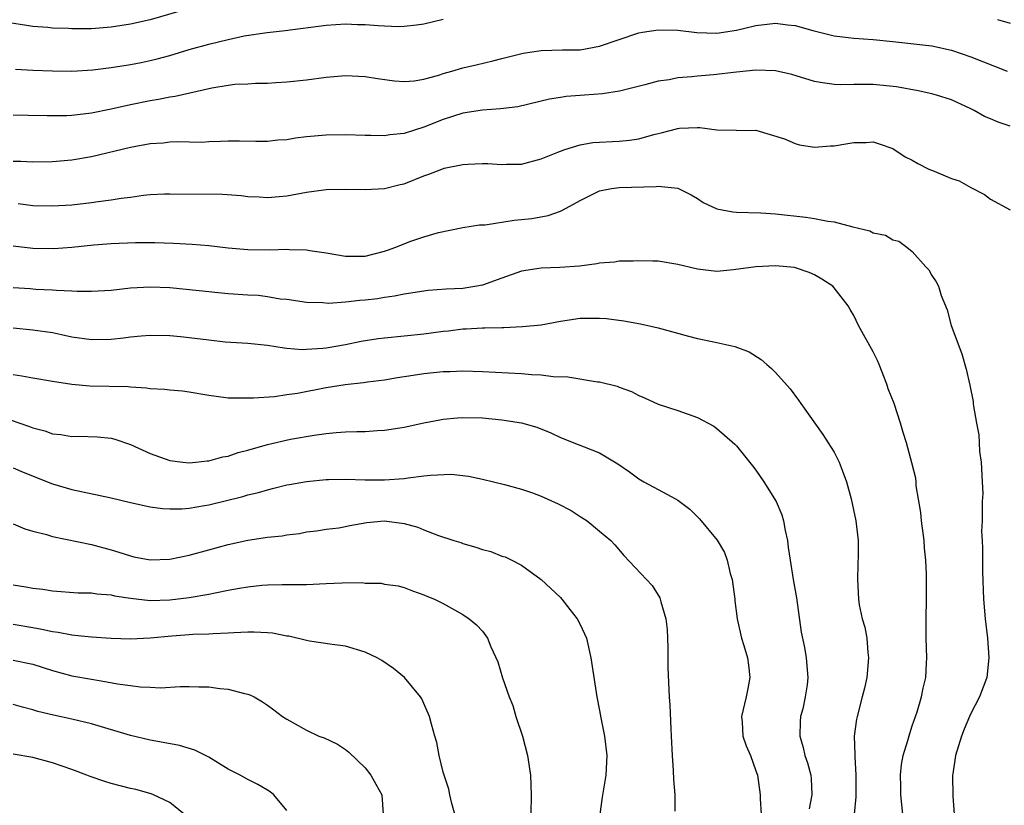
# Model space of a CAD drawing. Units: inches. Extents: x 2562000 to 2565000, y 1554000 to 1557000.
# Drawn here: x 2563414 to 2563514, y 1554866 to 1554946 of the extents above; entities that cross this region are included whole.
import ezdxf

# ---------------------------------------------------------------- set-up
doc = ezdxf.new("R2010")
doc.units = ezdxf.units.IN
doc.header["$MEASUREMENT"] = 0
doc.layers.add('LD25621554_2ft', color=134, linetype='Continuous')

msp = doc.modelspace()

# ---------------------------------------------------------------- linework, layer by layer
at = {"layer": 'LD25621554_2ft'}
for points, elevation in [([(2563431, 1554947.42), (2563427, 1554946.26), (2563425, 1554945.82), (2563423, 1554945.51), (2563421, 1554945.34), (2563419, 1554945.33), (2563418.64, 1554945.36), (2563417, 1554945.42), (2563416.53, 1554945.47), (2563415, 1554945.59), (2563411.96, 1554946.04)], 7710), ([(2563413.23, 1554941.23), (2563415, 1554941.11), (2563417, 1554941.03), (2563419, 1554941), (2563421.13, 1554941.13), (2563423, 1554941.38), (2563425, 1554941.7), (2563426.09, 1554941.91), (2563427, 1554942.1), (2563427.72, 1554942.28), (2563429, 1554942.62), (2563431, 1554943.22), (2563433, 1554943.78), (2563435, 1554944.26), (2563436.61, 1554944.61), (2563438.98, 1554944.98), (2563440.82, 1554945.18), (2563445, 1554945.72), (2563447, 1554945.84), (2563448.21, 1554945.79), (2563449, 1554945.79), (2563450.33, 1554945.67), (2563451, 1554945.65), (2563452.41, 1554945.59), (2563453, 1554945.62), (2563454.26, 1554945.74), (2563455, 1554945.86), (2563457, 1554946.34)], 7712), ([(2563513.72, 1554946.28), (2563515, 1554945.92)], 7712), ([(2563413, 1554936.54), (2563414.52, 1554936.52), (2563416.46, 1554936.46), (2563418.47, 1554936.47), (2563419, 1554936.5), (2563421, 1554936.75), (2563423, 1554937.16), (2563425, 1554937.6), (2563427, 1554938), (2563427.87, 1554938.13), (2563429, 1554938.37), (2563429.56, 1554938.44), (2563433.31, 1554939.31), (2563435, 1554939.59), (2563435.67, 1554939.67), (2563437, 1554939.73), (2563437.79, 1554939.79), (2563439, 1554939.78), (2563439.85, 1554939.85), (2563441, 1554939.91), (2563443, 1554940.13), (2563445, 1554940.39), (2563447, 1554940.56), (2563449, 1554940.48), (2563450.26, 1554940.26), (2563452.01, 1554940.01), (2563453, 1554939.95), (2563454.03, 1554940.03), (2563455, 1554940.18), (2563456.63, 1554940.63), (2563457, 1554940.76), (2563457.87, 1554941), (2563459, 1554941.35), (2563460.35, 1554941.65), (2563462.07, 1554942.07), (2563463, 1554942.29), (2563465.16, 1554942.84), (2563467, 1554943.14), (2563469.2, 1554943.2), (2563471, 1554943.2), (2563473, 1554943.55), (2563477, 1554944.93), (2563477.37, 1554945), (2563479, 1554945.25), (2563481, 1554945.19), (2563482.95, 1554944.95), (2563485, 1554944.9), (2563487, 1554945.21), (2563489, 1554945.69), (2563491, 1554945.91), (2563492.24, 1554945.76), (2563493, 1554945.69), (2563494.83, 1554945.17), (2563497, 1554944.61), (2563498.44, 1554944.44), (2563499, 1554944.38), (2563501, 1554944.25), (2563503, 1554944.05), (2563507, 1554943.6), (2563509, 1554943.16), (2563511, 1554942.49), (2563514.7, 1554941)], 7714), ([(2563515, 1554935.4), (2563513.78, 1554935.78), (2563513, 1554936.13), (2563512.37, 1554936.37), (2563511.32, 1554937), (2563511, 1554937.17), (2563509, 1554938.09), (2563507.46, 1554938.54), (2563507, 1554938.69), (2563505.61, 1554939), (2563503.39, 1554939.39), (2563501, 1554939.65), (2563499.63, 1554939.63), (2563499, 1554939.66), (2563497.62, 1554939.62), (2563497, 1554939.65), (2563495.8, 1554939.8), (2563495, 1554939.94), (2563492.68, 1554940.68), (2563491, 1554941.05), (2563489, 1554941.11), (2563487, 1554940.91), (2563484.64, 1554940.64), (2563483, 1554940.51), (2563482.43, 1554940.43), (2563481, 1554940.32), (2563480.12, 1554940.12), (2563479, 1554939.97), (2563477.61, 1554939.61), (2563475.02, 1554938.98), (2563473.31, 1554938.69), (2563471.46, 1554938.54), (2563471, 1554938.52), (2563469.59, 1554938.41), (2563469, 1554938.33), (2563467.86, 1554938.14), (2563464.63, 1554937.37), (2563462.86, 1554937.14), (2563461, 1554937.03), (2563459, 1554936.72), (2563457, 1554936.06), (2563455, 1554935.27), (2563453, 1554934.65), (2563451.52, 1554934.48), (2563451, 1554934.39), (2563449.57, 1554934.43), (2563449, 1554934.42), (2563447, 1554934.49), (2563445, 1554934.46), (2563443, 1554934.28), (2563441.86, 1554934.14), (2563441, 1554934), (2563440.06, 1554933.94), (2563439, 1554933.81), (2563437.8, 1554933.8), (2563436.14, 1554933.86), (2563435, 1554933.86), (2563434.2, 1554933.8), (2563433, 1554933.78), (2563432.28, 1554933.72), (2563429.77, 1554933.77), (2563429, 1554933.73), (2563428.34, 1554933.66), (2563427, 1554933.57), (2563425, 1554933.21), (2563421, 1554932.23), (2563419, 1554931.89), (2563417, 1554931.72), (2563415, 1554931.69), (2563413.76, 1554931.76), (2563413, 1554931.78)], 7716), ([(2563413.48, 1554927.48), (2563415, 1554927.27), (2563417, 1554927.22), (2563419, 1554927.35), (2563421, 1554927.58), (2563421.68, 1554927.68), (2563423, 1554927.84), (2563424.02, 1554928.02), (2563425, 1554928.13), (2563426.32, 1554928.32), (2563427, 1554928.38), (2563428.46, 1554928.46), (2563429, 1554928.47), (2563434.41, 1554928.42), (2563436.3, 1554928.3), (2563437, 1554928.19), (2563438.16, 1554928.16), (2563439, 1554928.07), (2563440.2, 1554928.2), (2563441, 1554928.26), (2563443, 1554928.63), (2563445, 1554928.9), (2563446.95, 1554928.95), (2563449, 1554928.89), (2563451, 1554929), (2563452.6, 1554929.4), (2563453, 1554929.49), (2563455, 1554930.3), (2563455.51, 1554930.49), (2563456.84, 1554931), (2563457.08, 1554931.08), (2563459, 1554931.45), (2563459.5, 1554931.5), (2563461, 1554931.56), (2563461.56, 1554931.56), (2563463, 1554931.46), (2563463.48, 1554931.48), (2563465, 1554931.5), (2563467, 1554932.03), (2563468.71, 1554932.71), (2563469, 1554932.84), (2563469.45, 1554933), (2563471, 1554933.47), (2563472.29, 1554933.71), (2563475, 1554933.86), (2563476.05, 1554933.95), (2563477, 1554934.1), (2563478.54, 1554934.54), (2563479, 1554934.65), (2563479.3, 1554934.7), (2563481, 1554935.16), (2563481.19, 1554935.19), (2563483, 1554935.23), (2563483.25, 1554935.25), (2563485, 1554935), (2563486.96, 1554934.96), (2563487.06, 1554934.94), (2563489, 1554934.97), (2563491.92, 1554934.08), (2563493, 1554933.61), (2563493.46, 1554933.46), (2563495, 1554933.25), (2563496.63, 1554933.37), (2563497, 1554933.38), (2563498.39, 1554933.61), (2563499, 1554933.72), (2563500.28, 1554933.72), (2563501, 1554933.77), (2563501.59, 1554933.59), (2563503, 1554933.09), (2563504.26, 1554932.26), (2563505, 1554931.9), (2563505.56, 1554931.56), (2563506.7, 1554931), (2563507.23, 1554930.77), (2563509, 1554930.04), (2563509.78, 1554929.78), (2563511, 1554929.1), (2563512.39, 1554928.39), (2563513, 1554927.9), (2563515, 1554926.81)], 7718), ([(2563413, 1554923.14), (2563415, 1554922.91), (2563417.13, 1554922.87), (2563419, 1554923), (2563421.25, 1554923.25), (2563423, 1554923.39), (2563425.49, 1554923.49), (2563427.47, 1554923.47), (2563429.4, 1554923.4), (2563431.3, 1554923.3), (2563433, 1554923.18), (2563435, 1554922.95), (2563437, 1554922.76), (2563439.26, 1554922.74), (2563441, 1554922.8), (2563441.22, 1554922.78), (2563443, 1554922.72), (2563443.35, 1554922.65), (2563445, 1554922.41), (2563447, 1554922.07), (2563447.91, 1554922.09), (2563449, 1554922.09), (2563451, 1554922.6), (2563451.3, 1554922.7), (2563452.13, 1554923), (2563453.57, 1554923.57), (2563455, 1554924.06), (2563456.51, 1554924.51), (2563459, 1554925.01), (2563460.72, 1554925.28), (2563461.3, 1554925.3), (2563464.24, 1554925.76), (2563465, 1554925.82), (2563466.05, 1554925.95), (2563467.75, 1554926.25), (2563469, 1554926.7), (2563469.59, 1554927), (2563471, 1554927.78), (2563473, 1554928.77), (2563474.21, 1554929), (2563475, 1554929.11), (2563478.78, 1554929.22), (2563479, 1554929.25), (2563481, 1554929.05), (2563482.36, 1554928.36), (2563483, 1554927.98), (2563483.59, 1554927.59), (2563485, 1554926.93), (2563486.62, 1554926.62), (2563487, 1554926.59), (2563489.49, 1554926.51), (2563491, 1554926.42), (2563494.09, 1554926.09), (2563495, 1554925.94), (2563496.34, 1554925.66), (2563497, 1554925.59), (2563498.91, 1554925.09), (2563500.66, 1554924.66), (2563501, 1554924.47), (2563502.24, 1554924.24), (2563503, 1554923.76), (2563503.61, 1554923.61), (2563504.45, 1554923), (2563505, 1554922.56), (2563506.39, 1554921), (2563506.69, 1554920.69), (2563507, 1554920.1), (2563507.45, 1554919.45), (2563507.67, 1554919), (2563507.95, 1554918.05), (2563508.58, 1554916.58), (2563508.99, 1554915), (2563510.08, 1554912.08), (2563510.52, 1554910.52), (2563510.9, 1554908.9), (2563511.21, 1554907.21), (2563511.24, 1554907), (2563511.26, 1554906.74), (2563511.56, 1554905), (2563511.82, 1554903.82), (2563511.84, 1554903), (2563511.88, 1554902.12), (2563512.06, 1554901), (2563512.16, 1554899), (2563512.2, 1554897.8), (2563512.16, 1554897), (2563512.13, 1554896.13), (2563512.13, 1554895), (2563512.09, 1554893.91), (2563512.13, 1554893), (2563512.19, 1554892.19), (2563512.19, 1554889.81), (2563512.28, 1554887), (2563512.45, 1554885), (2563512.7, 1554883), (2563512.83, 1554881), (2563512.62, 1554879), (2563511.87, 1554877), (2563511, 1554875.3), (2563510.86, 1554875), (2563510.29, 1554873.71), (2563510.03, 1554873), (2563509.43, 1554871), (2563509.13, 1554869.13), (2563509.12, 1554869), (2563509.14, 1554866.86), (2563509.28, 1554865)], 7720), ([(2563504.04, 1554865), (2563503.82, 1554867), (2563503.82, 1554867.82), (2563503.78, 1554869), (2563503.9, 1554870.1), (2563504.07, 1554871), (2563504.54, 1554872.54), (2563504.73, 1554873.27), (2563505, 1554874.03), (2563505.49, 1554875.49), (2563505.95, 1554877), (2563506.11, 1554877.89), (2563506.38, 1554879), (2563506.46, 1554880.46), (2563506.48, 1554881), (2563506.42, 1554883), (2563506.41, 1554885), (2563506.44, 1554887), (2563506.44, 1554889.56), (2563506.38, 1554891), (2563506.23, 1554892.23), (2563506.2, 1554893), (2563505.93, 1554895), (2563505.88, 1554895.88), (2563505.4, 1554898.6), (2563505.4, 1554899), (2563505.36, 1554899.36), (2563504.96, 1554900.96), (2563504.39, 1554903), (2563504.05, 1554904.05), (2563503.78, 1554905), (2563503.13, 1554907), (2563502.53, 1554908.53), (2563502.38, 1554909), (2563501.6, 1554911), (2563501.42, 1554911.42), (2563501, 1554912.31), (2563499.5, 1554915), (2563499, 1554916.01), (2563498.63, 1554916.63), (2563498.44, 1554917), (2563497, 1554918.86), (2563496.87, 1554919), (2563495.73, 1554919.73), (2563495, 1554920.16), (2563494.43, 1554920.43), (2563492.94, 1554920.94), (2563491, 1554921.11), (2563488.99, 1554921.01), (2563486.69, 1554920.69), (2563485, 1554920.53), (2563483, 1554920.74), (2563481, 1554921.24), (2563479, 1554921.57), (2563478.43, 1554921.57), (2563477, 1554921.62), (2563476.42, 1554921.58), (2563475, 1554921.56), (2563474.52, 1554921.48), (2563473, 1554921.36), (2563472.71, 1554921.29), (2563470.93, 1554921.07), (2563468.93, 1554920.93), (2563467, 1554920.87), (2563465, 1554920.56), (2563463, 1554919.85), (2563461, 1554919.11), (2563460.42, 1554919), (2563459, 1554918.79), (2563457.3, 1554918.7), (2563455.44, 1554918.56), (2563453, 1554918.21), (2563452.01, 1554917.99), (2563451, 1554917.85), (2563450.27, 1554917.73), (2563449, 1554917.57), (2563448.46, 1554917.54), (2563447, 1554917.37), (2563445.25, 1554917.25), (2563444.69, 1554917.31), (2563443, 1554917.36), (2563441, 1554917.65), (2563440.3, 1554917.7), (2563439, 1554917.92), (2563438.05, 1554918.05), (2563437, 1554918.09), (2563435, 1554918.24), (2563433.62, 1554918.38), (2563433, 1554918.43), (2563430.69, 1554918.69), (2563429, 1554918.85), (2563427, 1554918.93), (2563425, 1554918.8), (2563423, 1554918.57), (2563421, 1554918.46), (2563419.53, 1554918.47), (2563419, 1554918.51), (2563417.43, 1554918.57), (2563417, 1554918.61), (2563415.32, 1554918.68), (2563414.73, 1554918.73), (2563413, 1554918.84)], 7722), ([(2563413, 1554914.76), (2563415, 1554914.56), (2563417, 1554914.27), (2563417.94, 1554914.06), (2563419, 1554913.85), (2563421, 1554913.55), (2563423, 1554913.6), (2563424.26, 1554913.74), (2563425, 1554913.85), (2563426.08, 1554913.92), (2563427, 1554914), (2563429, 1554913.97), (2563430.12, 1554913.88), (2563431, 1554913.78), (2563433, 1554913.51), (2563434.67, 1554913.33), (2563437, 1554913.19), (2563439, 1554912.98), (2563440.7, 1554912.7), (2563441, 1554912.69), (2563442.55, 1554912.55), (2563443, 1554912.56), (2563444.66, 1554912.66), (2563445, 1554912.7), (2563447, 1554913.06), (2563448.61, 1554913.39), (2563450.34, 1554913.66), (2563451, 1554913.74), (2563455, 1554914.15), (2563455.76, 1554914.24), (2563457, 1554914.41), (2563457.54, 1554914.46), (2563459, 1554914.64), (2563459.35, 1554914.65), (2563461, 1554914.75), (2563461.26, 1554914.74), (2563463, 1554914.8), (2563463.21, 1554914.79), (2563465.11, 1554914.89), (2563467, 1554915.07), (2563469, 1554915.42), (2563471, 1554915.73), (2563471.76, 1554915.75), (2563473, 1554915.75), (2563473.7, 1554915.7), (2563475.46, 1554915.46), (2563477.17, 1554915.17), (2563479, 1554914.75), (2563482.11, 1554913.89), (2563483, 1554913.67), (2563484.69, 1554913.31), (2563485, 1554913.26), (2563486.84, 1554912.84), (2563488.29, 1554912.29), (2563489.52, 1554911.52), (2563490.11, 1554911), (2563490.6, 1554910.6), (2563491, 1554910.18), (2563492.5, 1554908.5), (2563493.35, 1554907.35), (2563493.58, 1554907), (2563495.83, 1554903.83), (2563496.39, 1554903), (2563497, 1554902.04), (2563497.52, 1554901), (2563497.91, 1554899.91), (2563498.27, 1554899), (2563498.75, 1554897.25), (2563499.22, 1554895), (2563499.45, 1554893), (2563499.47, 1554891.47), (2563499.42, 1554890.58), (2563499.38, 1554889), (2563499.48, 1554887), (2563499.57, 1554886.43), (2563499.87, 1554885), (2563500.13, 1554884.13), (2563500.33, 1554883), (2563500.45, 1554881.55), (2563500.52, 1554881), (2563500.34, 1554879), (2563500.1, 1554877.9), (2563499.88, 1554877), (2563499.35, 1554875), (2563499.29, 1554874.71), (2563499.05, 1554873), (2563499.11, 1554871.11), (2563499.1, 1554870.9), (2563499.22, 1554869), (2563499.22, 1554866.78), (2563499.06, 1554865)], 7724), ([(2563413, 1554909.98), (2563413.86, 1554909.86), (2563415, 1554909.65), (2563417, 1554909.3), (2563418.99, 1554908.99), (2563420.83, 1554908.83), (2563424.74, 1554908.74), (2563425, 1554908.71), (2563426.63, 1554908.63), (2563427, 1554908.56), (2563428.48, 1554908.48), (2563429, 1554908.41), (2563430.3, 1554908.3), (2563431, 1554908.21), (2563433, 1554907.87), (2563433.75, 1554907.75), (2563435, 1554907.61), (2563435.58, 1554907.58), (2563437.58, 1554907.58), (2563439.74, 1554907.74), (2563441, 1554907.94), (2563442.08, 1554908.08), (2563445, 1554908.64), (2563446.97, 1554908.97), (2563448.83, 1554909.17), (2563449.23, 1554909.23), (2563451, 1554909.44), (2563452.32, 1554909.68), (2563453.91, 1554909.91), (2563455, 1554910.1), (2563457, 1554910.29), (2563457.71, 1554910.29), (2563459, 1554910.35), (2563461, 1554910.29), (2563465, 1554910.07), (2563466.02, 1554909.98), (2563467, 1554909.93), (2563468.23, 1554909.77), (2563469.73, 1554909.73), (2563472.77, 1554909.23), (2563473, 1554909.22), (2563474.78, 1554908.78), (2563475, 1554908.69), (2563476.25, 1554908.25), (2563477, 1554907.84), (2563477.6, 1554907.6), (2563479, 1554906.96), (2563481, 1554906.3), (2563483, 1554905.59), (2563484.68, 1554904.68), (2563485, 1554904.47), (2563486.85, 1554902.85), (2563487, 1554902.69), (2563488.65, 1554900.65), (2563489, 1554900.19), (2563489.82, 1554899), (2563491.05, 1554897), (2563491.63, 1554895.63), (2563491.8, 1554895), (2563491.99, 1554894.01), (2563492.22, 1554893), (2563492.3, 1554892.3), (2563492.49, 1554891), (2563492.81, 1554889), (2563493.13, 1554887.13), (2563493.62, 1554883.62), (2563493.95, 1554882.05), (2563494.12, 1554881), (2563494.31, 1554879), (2563494.24, 1554878.24), (2563494.05, 1554877), (2563493.79, 1554875.79), (2563493.56, 1554875), (2563493.51, 1554874.49), (2563493.49, 1554873), (2563493.83, 1554871.83), (2563494.01, 1554871), (2563494.26, 1554870.26), (2563494.6, 1554869), (2563494.64, 1554868.64), (2563494.72, 1554867), (2563494.45, 1554865.55)], 7726), ([(2563412.66, 1554905.34), (2563414.65, 1554904.65), (2563415, 1554904.51), (2563416.21, 1554904.21), (2563417, 1554903.92), (2563417.85, 1554903.85), (2563419, 1554903.64), (2563419.67, 1554903.67), (2563421.62, 1554903.62), (2563423, 1554903.48), (2563423.38, 1554903.38), (2563425, 1554902.81), (2563427, 1554901.89), (2563429, 1554901.19), (2563430.36, 1554901), (2563431, 1554900.93), (2563431.69, 1554901), (2563432.85, 1554901.15), (2563433, 1554901.15), (2563434.43, 1554901.57), (2563435, 1554901.64), (2563436, 1554902), (2563437, 1554902.23), (2563439, 1554902.81), (2563441.36, 1554903.36), (2563443.79, 1554903.79), (2563445, 1554903.96), (2563446.05, 1554904.05), (2563447, 1554904.11), (2563448.15, 1554904.15), (2563449, 1554904.15), (2563450.24, 1554904.24), (2563451, 1554904.27), (2563452.54, 1554904.54), (2563453, 1554904.6), (2563455, 1554905.05), (2563456.64, 1554905.36), (2563457, 1554905.41), (2563458.45, 1554905.55), (2563459, 1554905.57), (2563461, 1554905.54), (2563463, 1554905.36), (2563465, 1554905.05), (2563466.59, 1554904.59), (2563468.01, 1554904.01), (2563469, 1554903.54), (2563470.82, 1554902.82), (2563471.43, 1554902.57), (2563473, 1554901.97), (2563474.85, 1554900.85), (2563476.04, 1554900.04), (2563477, 1554899.31), (2563477.53, 1554899), (2563479, 1554898.22), (2563480.75, 1554897.25), (2563481, 1554897.13), (2563482.22, 1554896.22), (2563483.22, 1554895.22), (2563485.04, 1554893.04), (2563485.77, 1554891.77), (2563486.04, 1554891), (2563486.37, 1554889.63), (2563486.55, 1554889), (2563486.83, 1554887), (2563486.84, 1554886.84), (2563487.08, 1554885), (2563487.53, 1554883), (2563487.74, 1554882.26), (2563488.13, 1554881), (2563488.25, 1554880.25), (2563488.38, 1554879), (2563488.15, 1554877.85), (2563488.01, 1554877), (2563487.52, 1554875), (2563487.57, 1554874.43), (2563487.67, 1554873), (2563488, 1554872), (2563488.44, 1554871), (2563489, 1554869.43), (2563489.14, 1554869), (2563489.44, 1554867), (2563489.42, 1554866.58), (2563489.52, 1554865)], 7728), ([(2563413, 1554900.42), (2563413.99, 1554899.99), (2563417, 1554898.81), (2563419, 1554898.23), (2563423, 1554897.38), (2563425, 1554896.89), (2563427, 1554896.45), (2563428.28, 1554896.28), (2563429, 1554896.23), (2563430.25, 1554896.25), (2563431, 1554896.32), (2563432.57, 1554896.57), (2563433, 1554896.65), (2563436.49, 1554897.51), (2563437, 1554897.67), (2563438.09, 1554897.91), (2563439, 1554898.2), (2563439.65, 1554898.35), (2563441, 1554898.69), (2563441.26, 1554898.74), (2563443, 1554899.03), (2563445, 1554899.23), (2563445.24, 1554899.24), (2563447, 1554899.27), (2563449, 1554899.2), (2563451, 1554899.2), (2563453, 1554899.35), (2563453.42, 1554899.42), (2563455, 1554899.6), (2563455.7, 1554899.7), (2563457.79, 1554899.79), (2563459.59, 1554899.59), (2563461, 1554899.28), (2563463.28, 1554898.72), (2563465, 1554898.26), (2563466.12, 1554897.88), (2563467, 1554897.55), (2563468.76, 1554896.76), (2563470.07, 1554896.07), (2563471, 1554895.45), (2563471.74, 1554895), (2563473, 1554893.97), (2563474.14, 1554893), (2563474.57, 1554892.57), (2563475.48, 1554891.48), (2563478.39, 1554888.39), (2563479.15, 1554887.15), (2563479.21, 1554887), (2563479.26, 1554886.74), (2563479.79, 1554885), (2563479.91, 1554883.91), (2563479.95, 1554883), (2563479.98, 1554882.02), (2563479.99, 1554879.99), (2563480.1, 1554877), (2563480.17, 1554876.17), (2563480.28, 1554873.72), (2563480.33, 1554873), (2563480.43, 1554871), (2563480.54, 1554869.46), (2563480.55, 1554868.55), (2563480.68, 1554867), (2563480.69, 1554865.31)], 7730), ([(2563413, 1554894.69), (2563414.18, 1554894.18), (2563415, 1554893.95), (2563416.4, 1554893.6), (2563417, 1554893.4), (2563421, 1554892.58), (2563423, 1554892.06), (2563423.81, 1554891.81), (2563425, 1554891.42), (2563425.34, 1554891.34), (2563427, 1554891.01), (2563429, 1554891.1), (2563431, 1554891.5), (2563433, 1554892.03), (2563435, 1554892.59), (2563437, 1554893.05), (2563439, 1554893.34), (2563440.51, 1554893.49), (2563441, 1554893.58), (2563442.28, 1554893.72), (2563443, 1554893.87), (2563444.01, 1554893.99), (2563445, 1554894.15), (2563446.31, 1554894.31), (2563447, 1554894.43), (2563447.45, 1554894.55), (2563449.17, 1554894.83), (2563451, 1554895), (2563453, 1554894.75), (2563454.38, 1554894.38), (2563455, 1554894.1), (2563456.5, 1554893.5), (2563458.07, 1554893), (2563458.79, 1554892.79), (2563459, 1554892.71), (2563460.33, 1554892.33), (2563461, 1554892.08), (2563461.86, 1554891.86), (2563463, 1554891.4), (2563463.32, 1554891.32), (2563464.01, 1554891), (2563465, 1554890.48), (2563467, 1554889.01), (2563469, 1554887.16), (2563469.14, 1554887), (2563469.95, 1554885.95), (2563470.71, 1554885), (2563471, 1554884.42), (2563471.64, 1554883), (2563472.1, 1554881), (2563472.7, 1554877), (2563473, 1554875.6), (2563473.13, 1554874.87), (2563473.51, 1554873), (2563473.74, 1554871), (2563473.63, 1554869), (2563473.25, 1554866.75), (2563473.01, 1554865)], 7732), ([(2563413, 1554888.47), (2563414.27, 1554888.27), (2563415, 1554888.12), (2563416.01, 1554888.01), (2563417, 1554887.84), (2563419.63, 1554887.63), (2563421, 1554887.63), (2563421.53, 1554887.53), (2563423, 1554887.44), (2563423.35, 1554887.35), (2563425, 1554887.1), (2563427, 1554886.87), (2563429, 1554886.92), (2563431, 1554887.16), (2563433, 1554887.51), (2563433.66, 1554887.66), (2563435, 1554887.91), (2563436.13, 1554888.13), (2563437, 1554888.26), (2563438.43, 1554888.43), (2563439, 1554888.47), (2563440.5, 1554888.5), (2563443, 1554888.5), (2563445, 1554888.6), (2563446.66, 1554888.66), (2563448.69, 1554888.69), (2563449, 1554888.63), (2563450.65, 1554888.65), (2563451, 1554888.55), (2563452.37, 1554888.37), (2563453, 1554888.18), (2563453.84, 1554887.84), (2563455, 1554887.45), (2563455.3, 1554887.3), (2563456.1, 1554887), (2563457, 1554886.54), (2563459, 1554885.42), (2563459.65, 1554885), (2563460.39, 1554884.39), (2563461, 1554883.74), (2563461.52, 1554883), (2563461.87, 1554882.13), (2563462.59, 1554880.59), (2563463.06, 1554878.94), (2563463.73, 1554877), (2563464.11, 1554876.11), (2563464.42, 1554875), (2563465.09, 1554873), (2563465.63, 1554871), (2563465.92, 1554869), (2563465.99, 1554867), (2563465.97, 1554865)], 7734), ([(2563458.19, 1554865), (2563457.89, 1554866.11), (2563457.68, 1554867), (2563457.57, 1554867.58), (2563457.08, 1554869), (2563457, 1554869.3), (2563456.57, 1554871), (2563456.34, 1554872.34), (2563456.12, 1554873), (2563455.79, 1554874.21), (2563455.6, 1554875), (2563455, 1554876.34), (2563454.79, 1554876.79), (2563454.67, 1554877), (2563453.04, 1554879), (2563451.92, 1554879.92), (2563450.72, 1554880.72), (2563450.23, 1554881), (2563449, 1554881.58), (2563447, 1554882.19), (2563445.64, 1554882.36), (2563443.3, 1554882.7), (2563443, 1554882.76), (2563441.21, 1554883.21), (2563441, 1554883.23), (2563439.52, 1554883.52), (2563439, 1554883.57), (2563437.63, 1554883.63), (2563437, 1554883.63), (2563435.57, 1554883.57), (2563435, 1554883.52), (2563433.46, 1554883.46), (2563433, 1554883.41), (2563431.38, 1554883.38), (2563431, 1554883.34), (2563429.23, 1554883.23), (2563427.01, 1554883.01), (2563425, 1554882.91), (2563423.02, 1554882.98), (2563421, 1554883.1), (2563419.29, 1554883.29), (2563419, 1554883.3), (2563417.59, 1554883.59), (2563417, 1554883.66), (2563415.91, 1554883.91), (2563415, 1554884.08), (2563413, 1554884.41)], 7736), ([(2563413, 1554880.75), (2563415, 1554880.34), (2563417, 1554879.71), (2563419, 1554879.17), (2563421, 1554878.8), (2563422.56, 1554878.56), (2563423.66, 1554878.34), (2563425, 1554878.17), (2563425.97, 1554878.03), (2563427, 1554878), (2563428.06, 1554877.94), (2563430.06, 1554878.06), (2563431, 1554878.06), (2563431.97, 1554878.03), (2563433, 1554878.03), (2563434.14, 1554877.86), (2563435, 1554877.81), (2563436.66, 1554877.34), (2563437, 1554877.28), (2563437.21, 1554877.21), (2563437.64, 1554877), (2563438.51, 1554876.51), (2563439, 1554876.14), (2563439.67, 1554875.67), (2563440.54, 1554875), (2563441, 1554874.71), (2563443, 1554873.6), (2563444.28, 1554873), (2563444.8, 1554872.8), (2563446.16, 1554872.16), (2563447, 1554871.61), (2563447.34, 1554871.34), (2563449, 1554869.73), (2563449.59, 1554869), (2563450.09, 1554868.09), (2563450.72, 1554867), (2563450.84, 1554865)], 7738), ([(2563441, 1554865.39), (2563439.65, 1554867), (2563439.29, 1554867.29), (2563439, 1554867.47), (2563438.03, 1554868.03), (2563437, 1554868.54), (2563436.22, 1554869), (2563435, 1554869.62), (2563433, 1554870.83), (2563431.56, 1554871.56), (2563430.02, 1554872.02), (2563428.35, 1554872.35), (2563427, 1554872.59), (2563425, 1554873.06), (2563421, 1554874.26), (2563419, 1554874.73), (2563417.12, 1554875.12), (2563415.52, 1554875.52), (2563415, 1554875.69), (2563413.95, 1554875.95), (2563413, 1554876.22)], 7740), ([(2563430.5, 1554865), (2563429, 1554866.19), (2563427.35, 1554867), (2563427.1, 1554867.1), (2563425.52, 1554867.52), (2563425, 1554867.64), (2563423, 1554868.16), (2563422.36, 1554868.36), (2563420.86, 1554868.86), (2563420.52, 1554869), (2563419, 1554869.56), (2563417, 1554870.26), (2563415, 1554870.81), (2563413, 1554871.16)], 7742)]:
    msp.add_lwpolyline(points, dxfattribs=dict(at, elevation=elevation))

doc.saveas('drawing.dxf')
